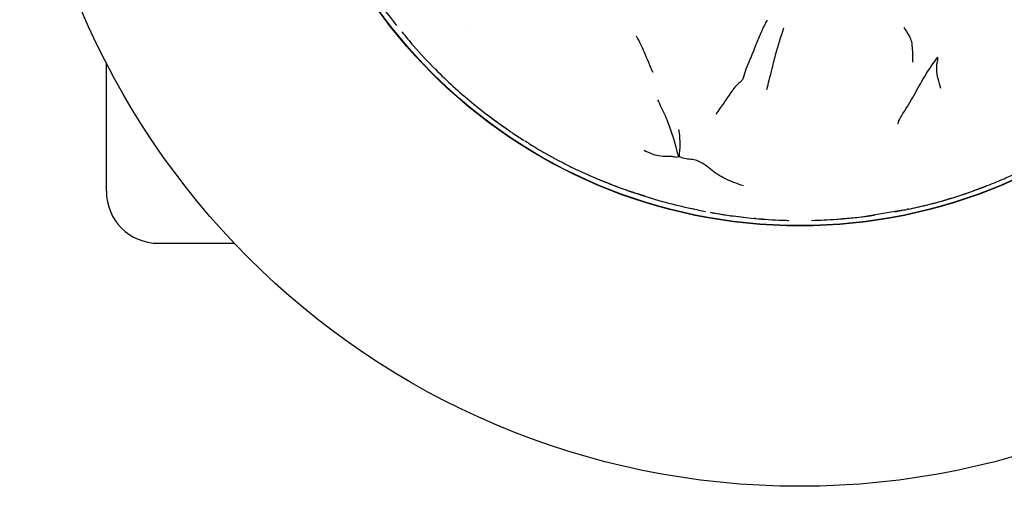
# Model space of a CAD drawing. Units: millimetres. Extents: x 48 to 1870, y 131 to 1970.
# Drawn here: x 991 to 1048, y 806 to 833 of the extents above; entities that cross this region are included whole.
import ezdxf

# ---------------------------------------------------------------- set-up
doc = ezdxf.new("R2010")
doc.units = ezdxf.units.MM

msp = doc.modelspace()

# ---------------------------------------------------------------- linework, layer by layer
at = {"color": 7, "linetype": 'Continuous', "lineweight": 25}
for p, q in [((1012.432, 832.5), (1012.631, 832.258)), ((1016.915, 831.94), (1016.917, 831.942)), ((995.89, 822.699), (995.89, 830.084)), ((1046.325, 822.879), (1046.63, 823.002)), ((1026.963, 822.41), (1026.598, 822.522)), ((1046.088, 822.794), (1046.325, 822.879)), ((1027.183, 822.343), (1027.384, 822.288)), ((1029.567, 821.731), (1029.8, 821.679)), ((1039.458, 821.227), (1041.844, 821.628)), ((1042.162, 821.673), (1042.066, 821.653)), ((1042.162, 821.673), (1042.076, 821.663)), ((1032.368, 821.237), (1032.763, 821.191)), ((1033.351, 821.124), (1033.259, 821.133)), ((1033.351, 821.124), (1033.739, 821.102)), ((998.89, 819.699), (1003.271, 819.699))]:
    msp.add_line(p, q, dxfattribs=at)
for radius in [45, 30, 29.981]:
    msp.add_circle((1035.89, 850.699), radius, dxfattribs=at)
msp.add_arc((998.89, 822.699), 3, 180, 270, dxfattribs=at)
for points, knots in [([(1011.475, 833.816), (1011.487, 833.796), (1011.782, 833.341), (1012.114, 832.912), (1012.432, 832.5)], [0, 0, 0, 0, 0.042537, 1, 1, 1, 1]), ([(1032.646, 829.246), (1032.691, 829.411), (1032.782, 829.74), (1033.089, 830.408), (1033.368, 831.148), (1033.661, 831.883), (1033.905, 832.349), (1034.027, 832.582)], [0, 0, 0, 0, 0.1572789, 0.3146254, 0.5609727, 0.7807665, 1, 1, 1, 1]), ([(1033.988, 828.555), (1034.034, 828.738), (1034.125, 829.099), (1034.306, 829.778), (1034.534, 830.791), (1034.804, 831.595), (1034.976, 832.11)], [0, 0, 0, 0, 0.159564, 0.316105, 0.562005, 1, 1, 1, 1]), ([(1041.899, 832.15), (1042.002, 831.977), (1042.209, 831.63), (1042.32, 831.391), (1042.362, 831.16), (1042.369, 830.868), (1042.412, 830.503), (1042.394, 830.255), (1042.384, 830.128)], [0, 0, 0, 0, 0.24781, 0.497429, 0.622338, 0.745656, 0.870914, 1, 1, 1, 1]), ([(1012.932, 831.892), (1013.153, 831.616), (1013.759, 830.86), (1014.436, 830.167), (1014.866, 829.727)], [0, 0, 0, 0, 0.365057, 1, 1, 1, 1]), ([(1027.422, 829.541), (1027.259, 829.924), (1027.031, 830.458), (1026.727, 831.173), (1026.556, 831.477), (1026.467, 831.636)], [0, 0, 0, 0, 0.548842, 0.765194, 1, 1, 1, 1]), ([(1041.543, 826.581), (1041.585, 826.688), (1041.669, 826.902), (1042.191, 827.727), (1042.673, 828.579), (1043.261, 829.627), (1043.661, 830.165), (1043.855, 830.425)], [0, 0, 0, 0, 0.154943, 0.312711, 0.565129, 0.789219, 1, 1, 1, 1]), ([(1044.031, 828.621), (1043.911, 828.988), (1043.764, 829.436), (1043.796, 829.967), (1043.821, 830.161), (1043.87, 830.29), (1043.86, 830.379), (1043.855, 830.425)], [0, 0, 0, 0, 0.55698, 0.679209, 0.799352, 0.894618, 1, 1, 1, 1]), ([(1014.866, 829.727), (1015.203, 829.394), (1015.877, 828.729), (1016.603, 828.122), (1016.966, 827.819)], [0, 0, 0, 0, 0.500262, 1, 1, 1, 1]), ([(1032.646, 829.246), (1032.616, 829.185), (1032.558, 829.064), (1032.393, 828.944), (1032.132, 828.696), (1031.696, 828.073), (1031.336, 827.554), (1031.048, 827.139)], [0, 0, 0, 0, 0.12715, 0.251511, 0.373089, 0.498629, 1, 1, 1, 1]), ([(1016.966, 827.819), (1017.35, 827.509), (1018.043, 826.949), (1018.776, 826.44), (1019.104, 826.213)], [0, 0, 0, 0, 0.552706, 1, 1, 1, 1]), ([(1016.966, 827.819), (1016.974, 827.813), (1016.987, 827.802), (1016.998, 827.793), (1017.003, 827.79)], [0, 0, 0, 0, 0.560023, 1, 1, 1, 1]), ([(1027.674, 827.975), (1027.826, 827.67), (1028.131, 827.063), (1028.467, 826.168), (1028.705, 825.411), (1028.807, 824.971), (1028.844, 824.784), (1028.909, 824.711), (1028.941, 824.675)], [0, 0, 0, 0, 0.282695, 0.562622, 0.809159, 0.916976, 0.958846, 1, 1, 1, 1]), ([(1017.878, 827.108), (1018.017, 826.998), (1018.494, 826.622), (1018.975, 826.294), (1019.315, 826.062)], [0, 0, 0, 0, 0.293074, 1, 1, 1, 1]), ([(1019.333, 826.05), (1019.452, 825.972), (1019.68, 825.821), (1019.893, 825.686), (1019.995, 825.621)], [0, 0, 0, 0, 0.521319, 1, 1, 1, 1]), ([(1028.885, 826.262), (1028.913, 826.119), (1028.963, 825.86), (1028.966, 825.407), (1028.961, 825.059), (1028.918, 824.832), (1028.933, 824.729), (1028.941, 824.675)], [0, 0, 0, 0, 0.304156, 0.551159, 0.797959, 0.894868, 1, 1, 1, 1]), ([(1020.048, 825.588), (1020.048, 825.588), (1020.048, 825.588), (1020.054, 825.584), (1020.057, 825.582)], [0, 0, 0, 0, 0.413038, 1, 1, 1, 1]), ([(1020.053, 825.595), (1020.242, 825.468), (1020.433, 825.341), (1020.632, 825.228), (1020.634, 825.227)], [0, 0, 0, 0, 0.990481, 1, 1, 1, 1]), ([(1020.634, 825.227), (1020.718, 825.176), (1020.86, 825.091), (1021.189, 824.897), (1021.437, 824.76), (1021.626, 824.656)], [0, 0, 0, 0, 0.258093, 0.434068, 1, 1, 1, 1]), ([(1028.941, 824.675), (1028.885, 824.661), (1028.782, 824.636), (1028.646, 824.685), (1028.461, 824.703), (1028.161, 824.702), (1027.622, 824.713), (1027.187, 824.916), (1026.908, 825.046)], [0, 0, 0, 0, 0.071713, 0.132171, 0.190096, 0.325676, 0.568109, 1, 1, 1, 1]), ([(1021.618, 824.661), (1021.675, 824.63), (1021.791, 824.566), (1021.899, 824.506), (1021.955, 824.476)], [0, 0, 0, 0, 0.489896, 1, 1, 1, 1]), ([(1021.964, 824.476), (1022.294, 824.304), (1022.954, 823.96), (1023.638, 823.665), (1023.981, 823.518)], [0, 0, 0, 0, 0.499383, 1, 1, 1, 1]), ([(1032.636, 823.008), (1032.311, 823.121), (1031.661, 823.348), (1030.813, 823.864), (1030.278, 824.384), (1029.693, 824.534), (1029.312, 824.55), (1029.069, 824.632), (1028.941, 824.675)], [0, 0, 0, 0, 0.247549, 0.495094, 0.741154, 0.822353, 0.906105, 1, 1, 1, 1]), ([(1046.344, 822.886), (1046.578, 822.977), (1047.023, 823.149), (1047.709, 823.435), (1048.225, 823.663), (1048.551, 823.815), (1048.699, 823.885), (1048.884, 823.975), (1048.962, 824.014), (1049.014, 824.04)], [0, 0, 0, 0, 0.228224, 0.434817, 0.679461, 0.727979, 0.769745, 0.844234, 1, 1, 1, 1]), ([(1023.981, 823.518), (1024.06, 823.484), (1024.218, 823.417), (1024.377, 823.351), (1024.456, 823.319)], [0, 0, 0, 0, 0.504183, 1, 1, 1, 1]), ([(1024.456, 823.319), (1024.904, 823.137), (1025.669, 822.826), (1026.456, 822.577), (1026.783, 822.474)], [0, 0, 0, 0, 0.585241, 1, 1, 1, 1]), ([(1024.457, 823.322), (1024.862, 823.158), (1025.627, 822.846), (1026.414, 822.596), (1026.784, 822.479)], [0, 0, 0, 0, 0.5292, 1, 1, 1, 1]), ([(1046.055, 822.778), (1046.168, 822.82), (1046.398, 822.907), (1046.632, 822.998), (1046.75, 823.045)], [0, 0, 0, 0, 0.495966, 1, 1, 1, 1]), ([(1026.641, 822.508), (1027.137, 822.354), (1028.126, 822.047), (1029.136, 821.815), (1029.639, 821.7)], [0, 0, 0, 0, 0.50185, 1, 1, 1, 1]), ([(1042.142, 821.668), (1042.485, 821.74), (1043.101, 821.869), (1044.078, 822.133), (1045.05, 822.416), (1045.723, 822.661), (1046.053, 822.781)], [0, 0, 0, 0, 0.26367, 0.474465, 0.742434, 1, 1, 1, 1]), ([(1042.162, 821.673), (1042.38, 821.718), (1042.819, 821.81), (1043.599, 821.999), (1044.459, 822.244), (1045.326, 822.51), (1045.845, 822.703), (1046.067, 822.786)], [0, 0, 0, 0, 0.164457, 0.330475, 0.591359, 0.82429, 1, 1, 1, 1]), ([(1046.325, 822.879), (1046.284, 822.864), (1046.236, 822.846), (1046.198, 822.832), (1046.192, 822.829)], [0, 0, 0, 0, 0.8423441, 1, 1, 1, 1]), ([(1029.637, 821.7), (1029.775, 821.673), (1030.049, 821.617), (1030.321, 821.564), (1030.456, 821.538)], [0, 0, 0, 0, 0.50354, 1, 1, 1, 1]), ([(1030.711, 821.488), (1030.774, 821.475), (1030.874, 821.456), (1030.981, 821.438), (1031.021, 821.431)], [0, 0, 0, 0, 0.628835, 1, 1, 1, 1]), ([(1030.836, 821.464), (1030.968, 821.44), (1031.232, 821.392), (1031.497, 821.351), (1031.63, 821.331)], [0, 0, 0, 0, 0.499059, 1, 1, 1, 1]), ([(1031.271, 821.388), (1031.416, 821.364), (1031.703, 821.318), (1031.988, 821.281), (1032.129, 821.262)], [0, 0, 0, 0, 0.503653, 1, 1, 1, 1]), ([(1031.907, 821.292), (1032.1, 821.266), (1032.49, 821.216), (1032.89, 821.169), (1033.092, 821.145)], [0, 0, 0, 0, 0.49345, 1, 1, 1, 1]), ([(1039.302, 821.206), (1039.526, 821.234), (1039.813, 821.269), (1040.095, 821.309), (1040.167, 821.319), (1040.186, 821.322), (1040.193, 821.323), (1040.193, 821.323), (1040.192, 821.323)], [0, 0, 0, 0, 0.684677, 0.881148, 0.945495, 0.970351, 0.991265, 1, 1, 1, 1]), ([(1041.372, 821.513), (1041.493, 821.536), (1041.672, 821.57), (1041.908, 821.619), (1042.021, 821.643), (1042.077, 821.655)], [0, 0, 0, 0, 0.516546, 0.76071, 1, 1, 1, 1]), ([(1033.09, 821.145), (1033.623, 821.104), (1034.298, 821.052), (1035.008, 821.026), (1035.189, 821.021), (1035.236, 821.02), (1035.252, 821.02), (1035.25, 821.02), (1035.249, 821.02)], [0, 0, 0, 0, 0.705874, 0.893997, 0.951181, 0.972951, 0.992295, 1, 1, 1, 1]), ([(1036.573, 821.021), (1037.055, 821.036), (1037.656, 821.054), (1038.253, 821.113), (1038.37, 821.125)], [0, 0, 0, 0, 0.803588, 1, 1, 1, 1]), ([(1038.205, 821.104), (1038.199, 821.103), (1038.19, 821.101), (1038.255, 821.106), (1038.308, 821.11), (1038.375, 821.116), (1038.454, 821.123), (1038.61, 821.138), (1038.911, 821.165), (1039.152, 821.19), (1039.302, 821.206)], [0, 0, 0, 0, 0.227403, 0.299845, 0.361208, 0.41515, 0.466402, 0.518926, 0.701122, 1, 1, 1, 1])]:
    msp.add_open_spline(points, degree=3, knots=knots, dxfattribs=at)

doc.saveas('drawing.dxf')
